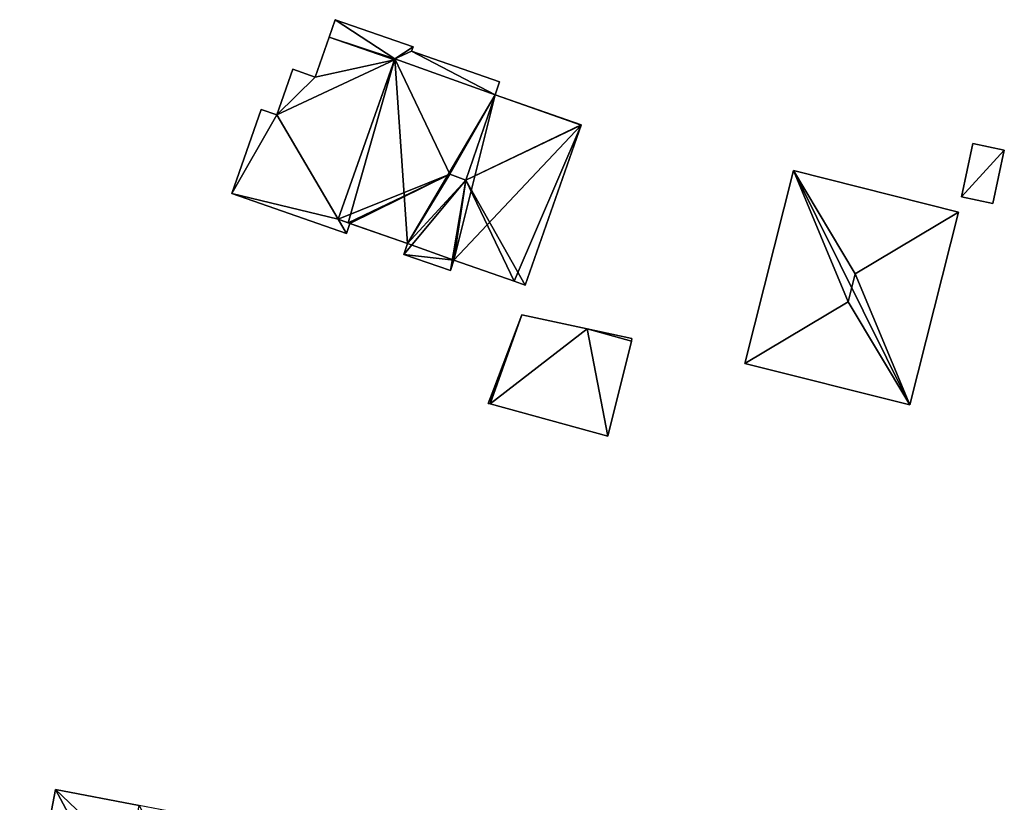
# Model space of a CAD drawing. Units: metres. Extents: x 69364 to 70025, y 352492 to 353005.
# Drawn here: x 69791 to 69851, y 352882 to 352930 of the extents above; entities that cross this region are included whole.
import ezdxf

# ---------------------------------------------------------------- set-up
doc = ezdxf.new("R2010")
doc.units = ezdxf.units.M
for name, color, linetype in [('FacadeFaces', 253, 'Continuous'), ('FloorBoundary', 4, 'Continuous'), ('FloorFaces', 253, 'Continuous'), ('OuterEaves', 4, 'Continuous'), ('RoofFaces', 24, 'Continuous'), ('RoofLines', 2, 'Continuous')]:
    doc.layers.add(name, color=color, linetype=linetype)

msp = doc.modelspace()

# ---------------------------------------------------------------- linework, layer by layer
at = {"layer": 'FacadeFaces'}
for points in [[(69810.111, 352929.911, 282.82), (69809.736, 352928.836, 278.289), (69809.736, 352928.836, 282.82), (69810.111, 352929.911, 282.82)], [(69810.111, 352929.911, 278.289), (69809.736, 352928.836, 278.289), (69810.111, 352929.911, 282.82), (69810.111, 352929.911, 278.289)], [(69814.923, 352928.234, 282.82), (69810.111, 352929.911, 278.289), (69810.111, 352929.911, 282.82), (69814.923, 352928.234, 282.82)], [(69814.923, 352928.234, 278.289), (69810.111, 352929.911, 278.289), (69814.923, 352928.234, 282.82), (69814.923, 352928.234, 278.289)], [(69809.736, 352928.836, 282.82), (69808.879, 352926.377, 278.289), (69808.879, 352926.377, 282.82), (69809.736, 352928.836, 282.82)], [(69809.736, 352928.836, 278.289), (69808.879, 352926.377, 278.289), (69809.736, 352928.836, 282.82), (69809.736, 352928.836, 278.289)], [(69814.829, 352927.964, 282.82), (69814.923, 352928.234, 278.289), (69814.923, 352928.234, 282.82), (69814.829, 352927.964, 282.82)], [(69814.829, 352927.964, 278.289), (69814.923, 352928.234, 278.289), (69814.829, 352927.964, 282.82), (69814.829, 352927.964, 278.289)], [(69820.257, 352926.073, 282.82), (69814.829, 352927.964, 278.289), (69814.829, 352927.964, 282.82), (69820.257, 352926.073, 282.82)], [(69820.257, 352926.073, 278.289), (69814.829, 352927.964, 278.289), (69820.257, 352926.073, 282.82), (69820.257, 352926.073, 278.289)], [(69813.791, 352927.507, 285.587), (69813.791, 352927.507, 277.07), (69810.289, 352917.614, 285.587), (69813.791, 352927.507, 285.587)], [(69810.289, 352917.614, 285.587), (69813.791, 352927.507, 277.07), (69810.289, 352917.614, 277.07), (69810.289, 352917.614, 285.587)], [(69810.289, 352917.614, 282.82), (69813.765, 352927.433, 278.289), (69813.765, 352927.433, 282.82), (69810.289, 352917.614, 282.82)], [(69810.289, 352917.614, 278.289), (69813.765, 352927.433, 278.289), (69810.289, 352917.614, 282.82), (69810.289, 352917.614, 278.289)], [(69813.765, 352927.433, 282.82), (69813.791, 352927.507, 278.289), (69813.791, 352927.507, 282.82), (69813.765, 352927.433, 282.82)], [(69813.765, 352927.433, 278.289), (69813.791, 352927.507, 278.289), (69813.765, 352927.433, 282.82), (69813.765, 352927.433, 278.289)], [(69819.978, 352925.273, 285.615), (69819.978, 352925.273, 277.07), (69813.791, 352927.507, 285.587), (69819.978, 352925.273, 285.615)], [(69819.978, 352925.273, 277.07), (69813.791, 352927.507, 277.07), (69813.791, 352927.507, 285.587), (69819.978, 352925.273, 277.07)], [(69813.791, 352927.507, 282.82), (69819.978, 352925.273, 278.289), (69819.978, 352925.273, 282.82), (69813.791, 352927.507, 282.82)], [(69813.791, 352927.507, 278.289), (69819.978, 352925.273, 278.289), (69813.791, 352927.507, 282.82), (69813.791, 352927.507, 278.289)], [(69807.5, 352926.857, 282.82), (69806.519, 352924.041, 278.289), (69806.519, 352924.041, 282.82), (69807.5, 352926.857, 282.82)], [(69807.5, 352926.857, 278.289), (69806.519, 352924.041, 278.289), (69807.5, 352926.857, 282.82), (69807.5, 352926.857, 278.289)], [(69808.879, 352926.377, 282.82), (69807.5, 352926.857, 278.289), (69807.5, 352926.857, 282.82), (69808.879, 352926.377, 282.82)], [(69808.879, 352926.377, 278.289), (69807.5, 352926.857, 278.289), (69808.879, 352926.377, 282.82), (69808.879, 352926.377, 278.289)], [(69819.978, 352925.273, 282.82), (69820.257, 352926.073, 278.289), (69820.257, 352926.073, 282.82), (69819.978, 352925.273, 282.82)], [(69819.978, 352925.273, 278.289), (69820.257, 352926.073, 278.289), (69819.978, 352925.273, 282.82), (69819.978, 352925.273, 278.289)], [(69825.291, 352923.422, 285.587), (69819.978, 352925.273, 277.07), (69819.978, 352925.273, 285.615), (69825.291, 352923.422, 285.587)], [(69825.291, 352923.422, 277.07), (69819.978, 352925.273, 277.07), (69825.291, 352923.422, 285.587), (69825.291, 352923.422, 277.07)], [(69805.538, 352924.383, 282.82), (69803.729, 352919.191, 278.289), (69803.729, 352919.191, 282.82), (69805.538, 352924.383, 282.82)], [(69805.538, 352924.383, 278.289), (69803.729, 352919.191, 278.289), (69805.538, 352924.383, 282.82), (69805.538, 352924.383, 278.289)], [(69806.519, 352924.041, 282.82), (69805.538, 352924.383, 278.289), (69805.538, 352924.383, 282.82), (69806.519, 352924.041, 282.82)], [(69806.519, 352924.041, 278.289), (69805.538, 352924.383, 278.289), (69806.519, 352924.041, 282.82), (69806.519, 352924.041, 278.289)], [(69821.846, 352913.537, 285.557), (69825.286, 352923.408, 277.07), (69825.286, 352923.408, 285.599), (69821.846, 352913.537, 285.557)], [(69821.846, 352913.537, 277.07), (69825.286, 352923.408, 277.07), (69821.846, 352913.537, 285.557), (69821.846, 352913.537, 277.07)], [(69825.286, 352923.408, 285.599), (69825.286, 352923.408, 277.07), (69825.291, 352923.422, 285.587), (69825.286, 352923.408, 285.599)], [(69825.286, 352923.408, 277.07), (69825.291, 352923.422, 277.07), (69825.291, 352923.422, 285.587), (69825.286, 352923.408, 277.07)], [(69849.472, 352922.285, 275.506), (69848.769, 352918.98, 273.773), (69848.769, 352918.98, 275.506), (69849.472, 352922.285, 275.506)], [(69849.472, 352922.285, 273.773), (69848.769, 352918.98, 273.773), (69849.472, 352922.285, 275.506), (69849.472, 352922.285, 273.773)], [(69851.409, 352921.873, 275.506), (69849.472, 352922.285, 273.773), (69849.472, 352922.285, 275.506), (69851.409, 352921.873, 275.506)], [(69851.409, 352921.873, 273.773), (69849.472, 352922.285, 273.773), (69851.409, 352921.873, 275.506), (69851.409, 352921.873, 273.773)], [(69850.707, 352918.568, 275.506), (69851.409, 352921.873, 273.773), (69851.409, 352921.873, 275.506), (69850.707, 352918.568, 275.506)], [(69850.707, 352918.568, 273.773), (69851.409, 352921.873, 273.773), (69850.707, 352918.568, 275.506), (69850.707, 352918.568, 273.773)], [(69838.401, 352920.613, 282), (69838.401, 352920.613, 273.214), (69835.4, 352908.717, 282), (69838.401, 352920.613, 282)], [(69835.4, 352908.717, 282), (69838.401, 352920.613, 273.214), (69835.4, 352908.717, 273.214), (69835.4, 352908.717, 282)], [(69848.573, 352918.047, 282), (69848.573, 352918.047, 273.214), (69838.401, 352920.613, 282), (69848.573, 352918.047, 282)], [(69848.573, 352918.047, 273.214), (69838.401, 352920.613, 273.214), (69838.401, 352920.613, 282), (69848.573, 352918.047, 273.214)], [(69803.729, 352919.191, 282.82), (69810.806, 352916.725, 278.289), (69810.806, 352916.725, 282.82), (69803.729, 352919.191, 282.82)], [(69803.729, 352919.191, 278.289), (69810.806, 352916.725, 278.289), (69803.729, 352919.191, 282.82), (69803.729, 352919.191, 278.289)], [(69848.769, 352918.98, 275.506), (69848.769, 352918.98, 273.773), (69850.707, 352918.568, 275.506), (69848.769, 352918.98, 275.506)], [(69850.707, 352918.568, 275.506), (69848.769, 352918.98, 273.773), (69850.707, 352918.568, 273.773), (69850.707, 352918.568, 275.506)], [(69845.572, 352906.151, 282), (69848.573, 352918.047, 273.214), (69848.573, 352918.047, 282), (69845.572, 352906.151, 282)], [(69845.572, 352906.151, 273.214), (69848.573, 352918.047, 273.214), (69845.572, 352906.151, 282), (69845.572, 352906.151, 273.214)], [(69810.289, 352917.614, 285.587), (69810.913, 352917.388, 277.07), (69810.913, 352917.388, 286.13), (69810.289, 352917.614, 285.587)], [(69810.289, 352917.614, 277.07), (69810.913, 352917.388, 277.07), (69810.289, 352917.614, 285.587), (69810.289, 352917.614, 277.07)], [(69811.023, 352917.348, 282.82), (69810.289, 352917.614, 278.289), (69810.289, 352917.614, 282.82), (69811.023, 352917.348, 282.82)], [(69811.023, 352917.348, 278.289), (69810.289, 352917.614, 278.289), (69811.023, 352917.348, 282.82), (69811.023, 352917.348, 278.289)], [(69810.806, 352916.725, 282.82), (69810.806, 352916.725, 278.289), (69811.023, 352917.348, 282.82), (69810.806, 352916.725, 282.82)], [(69811.023, 352917.348, 282.82), (69810.806, 352916.725, 278.289), (69811.023, 352917.348, 278.289), (69811.023, 352917.348, 282.82)], [(69810.913, 352917.388, 286.13), (69811.023, 352917.348, 277.07), (69811.023, 352917.348, 286.13), (69810.913, 352917.388, 286.13)], [(69810.913, 352917.388, 277.07), (69811.023, 352917.348, 277.07), (69810.913, 352917.388, 286.13), (69810.913, 352917.388, 277.07)], [(69811.023, 352917.348, 286.13), (69814.585, 352916.107, 277.07), (69814.585, 352916.107, 286.148), (69811.023, 352917.348, 286.13)], [(69811.023, 352917.348, 277.07), (69814.585, 352916.107, 277.07), (69811.023, 352917.348, 286.13), (69811.023, 352917.348, 277.07)], [(69814.585, 352916.107, 286.148), (69814.585, 352916.107, 277.07), (69814.352, 352915.439, 285.569), (69814.585, 352916.107, 286.148)], [(69814.585, 352916.107, 277.07), (69814.352, 352915.439, 277.07), (69814.352, 352915.439, 285.569), (69814.585, 352916.107, 277.07)], [(69814.352, 352915.439, 285.569), (69817.219, 352914.44, 277.07), (69817.219, 352914.44, 285.584), (69814.352, 352915.439, 285.569)], [(69814.352, 352915.439, 277.07), (69817.219, 352914.44, 277.07), (69814.352, 352915.439, 285.569), (69814.352, 352915.439, 277.07)], [(69817.219, 352914.44, 285.584), (69817.439, 352915.073, 277.07), (69817.439, 352915.073, 286.132), (69817.219, 352914.44, 285.584)], [(69817.219, 352914.44, 277.07), (69817.439, 352915.073, 277.07), (69817.219, 352914.44, 285.584), (69817.219, 352914.44, 277.07)], [(69817.439, 352915.073, 286.132), (69821.16, 352913.776, 277.07), (69821.16, 352913.776, 286.151), (69817.439, 352915.073, 286.132)], [(69817.439, 352915.073, 277.07), (69821.16, 352913.776, 277.07), (69817.439, 352915.073, 286.132), (69817.439, 352915.073, 277.07)], [(69821.16, 352913.776, 286.151), (69821.16, 352913.776, 277.07), (69821.846, 352913.537, 285.557), (69821.16, 352913.776, 286.151)], [(69821.16, 352913.776, 277.07), (69821.846, 352913.537, 277.07), (69821.846, 352913.537, 285.557), (69821.16, 352913.776, 277.07)], [(69821.626, 352911.7, 277.748), (69821.626, 352911.7, 274.495), (69819.898, 352907.142, 277.748), (69821.626, 352911.7, 277.748)], [(69819.898, 352907.142, 277.748), (69821.626, 352911.7, 274.495), (69819.898, 352907.142, 274.495), (69819.898, 352907.142, 277.748)], [(69825.657, 352910.843, 277.748), (69821.626, 352911.7, 274.495), (69821.626, 352911.7, 277.748), (69825.657, 352910.843, 277.748)], [(69825.657, 352910.843, 274.495), (69821.626, 352911.7, 274.495), (69825.657, 352910.843, 277.748), (69825.657, 352910.843, 274.495)], [(69828.43, 352910.253, 277.748), (69825.657, 352910.843, 274.495), (69825.657, 352910.843, 277.748), (69828.43, 352910.253, 277.748)], [(69828.43, 352910.253, 274.495), (69825.657, 352910.843, 274.495), (69828.43, 352910.253, 277.748), (69828.43, 352910.253, 274.495)], [(69826.93, 352904.227, 277.748), (69828.39, 352910.093, 274.495), (69828.39, 352910.093, 277.748), (69826.93, 352904.227, 277.748)], [(69826.93, 352904.227, 274.495), (69828.39, 352910.093, 274.495), (69826.93, 352904.227, 277.748), (69826.93, 352904.227, 274.495)], [(69828.39, 352910.093, 277.748), (69828.43, 352910.253, 274.495), (69828.43, 352910.253, 277.748), (69828.39, 352910.093, 277.748)], [(69828.39, 352910.093, 274.495), (69828.43, 352910.253, 274.495), (69828.39, 352910.093, 277.748), (69828.39, 352910.093, 274.495)], [(69835.4, 352908.717, 282), (69845.572, 352906.151, 273.214), (69845.572, 352906.151, 282), (69835.4, 352908.717, 282)], [(69835.4, 352908.717, 273.214), (69845.572, 352906.151, 273.214), (69835.4, 352908.717, 282), (69835.4, 352908.717, 273.214)], [(69819.898, 352907.142, 277.748), (69819.559, 352906.248, 274.495), (69819.559, 352906.248, 277.748), (69819.898, 352907.142, 277.748)], [(69819.898, 352907.142, 274.495), (69819.559, 352906.248, 274.495), (69819.898, 352907.142, 277.748), (69819.898, 352907.142, 274.495)], [(69819.559, 352906.248, 277.748), (69819.668, 352906.218, 274.495), (69819.668, 352906.218, 277.748), (69819.559, 352906.248, 277.748)], [(69819.559, 352906.248, 274.495), (69819.668, 352906.218, 274.495), (69819.559, 352906.248, 277.748), (69819.559, 352906.248, 274.495)], [(69819.668, 352906.218, 277.748), (69826.93, 352904.227, 274.495), (69826.93, 352904.227, 277.748), (69819.668, 352906.218, 277.748)], [(69819.668, 352906.218, 274.495), (69826.93, 352904.227, 274.495), (69819.668, 352906.218, 277.748), (69819.668, 352906.218, 274.495)], [(69792.849, 352882.437, 282.754), (69790.64, 352870.87, 275.311), (69790.64, 352870.87, 282.754), (69792.849, 352882.437, 282.754)], [(69792.849, 352882.437, 275.311), (69790.64, 352870.87, 275.311), (69792.849, 352882.437, 282.754), (69792.849, 352882.437, 275.311)], [(69798.019, 352881.45, 286.284), (69798.019, 352881.45, 275.311), (69792.849, 352882.437, 282.754), (69798.019, 352881.45, 286.284)], [(69798.019, 352881.45, 275.311), (69792.849, 352882.437, 275.311), (69792.849, 352882.437, 282.754), (69798.019, 352881.45, 275.311)]]:
    msp.add_3dface(points, dxfattribs=at)
at = {"layer": 'FloorBoundary'}
for points in [[(69811.023, 352917.348, 278.289), (69810.289, 352917.614, 278.289), (69813.765, 352927.433, 278.289), (69813.791, 352927.507, 278.289), (69819.978, 352925.273, 278.289), (69820.257, 352926.073, 278.289), (69814.829, 352927.964, 278.289), (69814.923, 352928.234, 278.289), (69810.111, 352929.911, 278.289), (69809.736, 352928.836, 278.289), (69808.879, 352926.377, 278.289), (69807.5, 352926.857, 278.289), (69806.519, 352924.041, 278.289), (69805.538, 352924.383, 278.289), (69803.729, 352919.191, 278.289), (69810.806, 352916.725, 278.289), (69811.023, 352917.348, 278.289)], [(69810.289, 352917.614, 277.07), (69810.913, 352917.388, 277.07), (69811.023, 352917.348, 277.07), (69814.585, 352916.107, 277.07), (69814.352, 352915.439, 277.07), (69817.219, 352914.44, 277.07), (69817.439, 352915.073, 277.07), (69821.16, 352913.776, 277.07), (69821.846, 352913.537, 277.07), (69825.286, 352923.408, 277.07), (69825.291, 352923.422, 277.07), (69819.978, 352925.273, 277.07), (69813.791, 352927.507, 277.07), (69810.289, 352917.614, 277.07)], [(69850.707, 352918.568, 273.773), (69851.409, 352921.873, 273.773), (69849.472, 352922.285, 273.773), (69848.769, 352918.98, 273.773), (69850.707, 352918.568, 273.773)], [(69835.4, 352908.717, 273.214), (69845.572, 352906.151, 273.214), (69848.573, 352918.047, 273.214), (69838.401, 352920.613, 273.214), (69835.4, 352908.717, 273.214)], [(69819.898, 352907.142, 274.495), (69819.559, 352906.248, 274.495), (69819.668, 352906.218, 274.495), (69826.93, 352904.227, 274.495), (69828.39, 352910.093, 274.495), (69828.43, 352910.253, 274.495), (69825.657, 352910.843, 274.495), (69821.626, 352911.7, 274.495), (69819.898, 352907.142, 274.495)], [(69800.956, 352868.9, 275.311), (69800.961, 352868.925, 275.311), (69801.895, 352873.817, 275.311), (69802.281, 352875.703, 275.311), (69803.19, 352880.462, 275.311), (69798.019, 352881.45, 275.311), (69792.849, 352882.437, 275.311), (69790.64, 352870.87, 275.311), (69800.956, 352868.9, 275.311)]]:
    msp.add_polyline3d(points, dxfattribs=at)
at = {"layer": 'FloorFaces'}
for points in [[(69813.791, 352927.507, 278.289), (69809.736, 352928.836, 278.289), (69810.111, 352929.911, 278.289), (69813.791, 352927.507, 278.289)], [(69813.791, 352927.507, 278.289), (69810.111, 352929.911, 278.289), (69814.923, 352928.234, 278.289), (69813.791, 352927.507, 278.289)], [(69813.765, 352927.433, 278.289), (69808.879, 352926.377, 278.289), (69809.736, 352928.836, 278.289), (69813.765, 352927.433, 278.289)], [(69813.765, 352927.433, 278.289), (69809.736, 352928.836, 278.289), (69813.791, 352927.507, 278.289), (69813.765, 352927.433, 278.289)], [(69813.791, 352927.507, 278.289), (69814.923, 352928.234, 278.289), (69814.829, 352927.964, 278.289), (69813.791, 352927.507, 278.289)], [(69813.791, 352927.507, 278.289), (69814.829, 352927.964, 278.289), (69819.978, 352925.273, 278.289), (69813.791, 352927.507, 278.289)], [(69819.978, 352925.273, 278.289), (69814.829, 352927.964, 278.289), (69820.257, 352926.073, 278.289), (69819.978, 352925.273, 278.289)], [(69810.289, 352917.614, 278.289), (69806.519, 352924.041, 278.289), (69813.765, 352927.433, 278.289), (69810.289, 352917.614, 278.289)], [(69813.765, 352927.433, 278.289), (69806.519, 352924.041, 278.289), (69808.879, 352926.377, 278.289), (69813.765, 352927.433, 278.289)], [(69810.289, 352917.614, 277.07), (69813.791, 352927.507, 277.07), (69810.913, 352917.388, 277.07), (69810.289, 352917.614, 277.07)], [(69810.913, 352917.388, 277.07), (69813.791, 352927.507, 277.07), (69814.585, 352916.107, 277.07), (69810.913, 352917.388, 277.07)], [(69814.585, 352916.107, 277.07), (69813.791, 352927.507, 277.07), (69819.978, 352925.273, 277.07), (69814.585, 352916.107, 277.07)], [(69808.879, 352926.377, 278.289), (69806.519, 352924.041, 278.289), (69807.5, 352926.857, 278.289), (69808.879, 352926.377, 278.289)], [(69814.585, 352916.107, 277.07), (69819.978, 352925.273, 277.07), (69817.439, 352915.073, 277.07), (69814.585, 352916.107, 277.07)], [(69817.439, 352915.073, 277.07), (69819.978, 352925.273, 277.07), (69825.286, 352923.408, 277.07), (69817.439, 352915.073, 277.07)], [(69825.286, 352923.408, 277.07), (69819.978, 352925.273, 277.07), (69825.291, 352923.422, 277.07), (69825.286, 352923.408, 277.07)], [(69806.519, 352924.041, 278.289), (69803.729, 352919.191, 278.289), (69805.538, 352924.383, 278.289), (69806.519, 352924.041, 278.289)], [(69810.289, 352917.614, 278.289), (69803.729, 352919.191, 278.289), (69806.519, 352924.041, 278.289), (69810.289, 352917.614, 278.289)], [(69817.439, 352915.073, 277.07), (69825.286, 352923.408, 277.07), (69821.16, 352913.776, 277.07), (69817.439, 352915.073, 277.07)], [(69821.16, 352913.776, 277.07), (69825.286, 352923.408, 277.07), (69821.846, 352913.537, 277.07), (69821.16, 352913.776, 277.07)], [(69851.409, 352921.873, 273.773), (69848.769, 352918.98, 273.773), (69849.472, 352922.285, 273.773), (69851.409, 352921.873, 273.773)], [(69850.707, 352918.568, 273.773), (69848.769, 352918.98, 273.773), (69851.409, 352921.873, 273.773), (69850.707, 352918.568, 273.773)], [(69835.4, 352908.717, 273.214), (69838.401, 352920.613, 273.214), (69845.572, 352906.151, 273.214), (69835.4, 352908.717, 273.214)], [(69845.572, 352906.151, 273.214), (69838.401, 352920.613, 273.214), (69848.573, 352918.047, 273.214), (69845.572, 352906.151, 273.214)], [(69810.289, 352917.614, 278.289), (69810.806, 352916.725, 278.289), (69803.729, 352919.191, 278.289), (69810.289, 352917.614, 278.289)], [(69811.023, 352917.348, 278.289), (69810.806, 352916.725, 278.289), (69810.289, 352917.614, 278.289), (69811.023, 352917.348, 278.289)], [(69810.913, 352917.388, 277.07), (69814.585, 352916.107, 277.07), (69811.023, 352917.348, 277.07), (69810.913, 352917.388, 277.07)], [(69814.585, 352916.107, 277.07), (69817.439, 352915.073, 277.07), (69814.352, 352915.439, 277.07), (69814.585, 352916.107, 277.07)], [(69814.352, 352915.439, 277.07), (69817.439, 352915.073, 277.07), (69817.219, 352914.44, 277.07), (69814.352, 352915.439, 277.07)], [(69819.898, 352907.142, 274.495), (69821.626, 352911.7, 274.495), (69819.668, 352906.218, 274.495), (69819.898, 352907.142, 274.495)], [(69819.668, 352906.218, 274.495), (69821.626, 352911.7, 274.495), (69825.657, 352910.843, 274.495), (69819.668, 352906.218, 274.495)], [(69819.668, 352906.218, 274.495), (69825.657, 352910.843, 274.495), (69826.93, 352904.227, 274.495), (69819.668, 352906.218, 274.495)], [(69826.93, 352904.227, 274.495), (69825.657, 352910.843, 274.495), (69828.39, 352910.093, 274.495), (69826.93, 352904.227, 274.495)], [(69828.39, 352910.093, 274.495), (69825.657, 352910.843, 274.495), (69828.43, 352910.253, 274.495), (69828.39, 352910.093, 274.495)], [(69819.898, 352907.142, 274.495), (69819.668, 352906.218, 274.495), (69819.559, 352906.248, 274.495), (69819.898, 352907.142, 274.495)], [(69801.895, 352873.817, 275.311), (69790.64, 352870.87, 275.311), (69792.849, 352882.437, 275.311), (69801.895, 352873.817, 275.311)], [(69801.895, 352873.817, 275.311), (69792.849, 352882.437, 275.311), (69798.019, 352881.45, 275.311), (69801.895, 352873.817, 275.311)]]:
    msp.add_3dface(points, dxfattribs=at)
at = {"layer": 'OuterEaves'}
for points in [[(69819.978, 352925.273, 282.82), (69820.257, 352926.073, 282.82), (69814.829, 352927.964, 282.82), (69814.923, 352928.234, 282.82), (69810.111, 352929.911, 282.82), (69809.736, 352928.836, 282.82), (69808.879, 352926.377, 282.82), (69807.5, 352926.857, 282.82), (69806.519, 352924.041, 282.82), (69805.538, 352924.383, 282.82), (69803.729, 352919.191, 282.82), (69810.806, 352916.725, 282.82), (69811.023, 352917.348, 282.82), (69810.289, 352917.614, 282.82), (69813.765, 352927.433, 282.82), (69813.791, 352927.507, 282.82), (69819.978, 352925.273, 282.82)], [(69814.352, 352915.439, 285.569), (69817.219, 352914.44, 285.584), (69817.439, 352915.073, 286.132), (69821.16, 352913.776, 286.151), (69821.846, 352913.537, 285.557), (69825.286, 352923.408, 285.599), (69825.291, 352923.422, 285.587), (69819.978, 352925.273, 285.615), (69813.791, 352927.507, 285.587), (69810.289, 352917.614, 285.587), (69810.913, 352917.388, 286.13), (69811.023, 352917.348, 286.13), (69814.585, 352916.107, 286.148), (69814.352, 352915.439, 285.569)], [(69850.707, 352918.568, 275.506), (69851.409, 352921.873, 275.506), (69849.472, 352922.285, 275.506), (69848.769, 352918.98, 275.506), (69850.707, 352918.568, 275.506)], [(69848.573, 352918.047, 282), (69838.401, 352920.613, 282), (69835.4, 352908.717, 282), (69845.572, 352906.151, 282), (69848.573, 352918.047, 282)], [(69828.39, 352910.093, 277.748), (69828.43, 352910.253, 277.748), (69825.657, 352910.843, 277.748), (69821.626, 352911.7, 277.748), (69819.898, 352907.142, 277.748), (69819.559, 352906.248, 277.748), (69819.668, 352906.218, 277.748), (69826.93, 352904.227, 277.748), (69828.39, 352910.093, 277.748)], [(69800.956, 352868.9, 282.754), (69800.961, 352868.925, 282.771), (69801.895, 352873.817, 282.771), (69802.281, 352875.703, 282.754), (69803.19, 352880.462, 282.754), (69798.019, 352881.45, 286.284), (69792.849, 352882.437, 282.754), (69790.64, 352870.87, 282.754), (69800.956, 352868.9, 282.754)]]:
    msp.add_polyline3d(points, dxfattribs=at)
at = {"layer": 'RoofFaces'}
for points in [[(69809.736, 352928.836, 282.82), (69813.791, 352927.507, 282.82), (69810.111, 352929.911, 282.82), (69809.736, 352928.836, 282.82)], [(69810.111, 352929.911, 282.82), (69813.791, 352927.507, 282.82), (69814.923, 352928.234, 282.82), (69810.111, 352929.911, 282.82)], [(69808.879, 352926.377, 282.82), (69813.765, 352927.433, 282.82), (69809.736, 352928.836, 282.82), (69808.879, 352926.377, 282.82)], [(69813.765, 352927.433, 282.82), (69813.791, 352927.507, 282.82), (69809.736, 352928.836, 282.82), (69813.765, 352927.433, 282.82)], [(69814.923, 352928.234, 282.82), (69813.791, 352927.507, 282.82), (69814.829, 352927.964, 282.82), (69814.923, 352928.234, 282.82)], [(69814.829, 352927.964, 282.82), (69813.791, 352927.507, 282.82), (69819.978, 352925.273, 282.82), (69814.829, 352927.964, 282.82)], [(69820.257, 352926.073, 282.82), (69814.829, 352927.964, 282.82), (69819.978, 352925.273, 282.82), (69820.257, 352926.073, 282.82)], [(69806.519, 352924.041, 282.82), (69813.765, 352927.433, 282.82), (69808.879, 352926.377, 282.82), (69806.519, 352924.041, 282.82)], [(69810.289, 352917.614, 282.82), (69813.765, 352927.433, 282.82), (69806.519, 352924.041, 282.82), (69810.289, 352917.614, 282.82)], [(69810.289, 352917.614, 285.587), (69817.188, 352920.378, 290.157), (69813.791, 352927.507, 285.587), (69810.289, 352917.614, 285.587)], [(69813.791, 352927.507, 285.587), (69817.188, 352920.378, 290.157), (69819.978, 352925.273, 285.615), (69813.791, 352927.507, 285.587)], [(69807.5, 352926.857, 282.82), (69806.519, 352924.041, 282.82), (69808.879, 352926.377, 282.82), (69807.5, 352926.857, 282.82)], [(69819.978, 352925.273, 285.615), (69817.188, 352920.378, 290.157), (69818.184, 352920.024, 290.157), (69819.978, 352925.273, 285.615)], [(69819.978, 352925.273, 285.615), (69818.184, 352920.024, 290.157), (69825.291, 352923.422, 285.587), (69819.978, 352925.273, 285.615)], [(69805.538, 352924.383, 282.82), (69803.729, 352919.191, 282.82), (69806.519, 352924.041, 282.82), (69805.538, 352924.383, 282.82)], [(69803.729, 352919.191, 282.82), (69810.289, 352917.614, 282.82), (69806.519, 352924.041, 282.82), (69803.729, 352919.191, 282.82)], [(69825.291, 352923.422, 285.587), (69818.184, 352920.024, 290.157), (69825.286, 352923.408, 285.599), (69825.291, 352923.422, 285.587)], [(69825.286, 352923.408, 285.599), (69818.184, 352920.024, 290.157), (69821.846, 352913.537, 285.557), (69825.286, 352923.408, 285.599)], [(69849.472, 352922.285, 275.506), (69848.769, 352918.98, 275.506), (69851.409, 352921.873, 275.506), (69849.472, 352922.285, 275.506)], [(69851.409, 352921.873, 275.506), (69848.769, 352918.98, 275.506), (69850.707, 352918.568, 275.506), (69851.409, 352921.873, 275.506)], [(69810.913, 352917.388, 286.13), (69817.188, 352920.378, 290.157), (69810.289, 352917.614, 285.587), (69810.913, 352917.388, 286.13)], [(69811.023, 352917.348, 286.13), (69817.188, 352920.378, 290.157), (69810.913, 352917.388, 286.13), (69811.023, 352917.348, 286.13)], [(69814.585, 352916.107, 286.148), (69817.188, 352920.378, 290.157), (69811.023, 352917.348, 286.13), (69814.585, 352916.107, 286.148)], [(69818.184, 352920.024, 290.157), (69817.188, 352920.378, 290.157), (69814.585, 352916.107, 286.148), (69818.184, 352920.024, 290.157)], [(69835.4, 352908.717, 282), (69841.769, 352912.52, 286.771), (69838.401, 352920.613, 282), (69835.4, 352908.717, 282)], [(69838.401, 352920.613, 282), (69842.204, 352914.244, 286.771), (69848.573, 352918.047, 282), (69838.401, 352920.613, 282)], [(69841.769, 352912.52, 286.771), (69842.204, 352914.244, 286.771), (69838.401, 352920.613, 282), (69841.769, 352912.52, 286.771)], [(69817.219, 352914.44, 285.584), (69818.184, 352920.024, 290.157), (69814.352, 352915.439, 285.569), (69817.219, 352914.44, 285.584)], [(69814.352, 352915.439, 285.569), (69818.184, 352920.024, 290.157), (69814.585, 352916.107, 286.148), (69814.352, 352915.439, 285.569)], [(69817.439, 352915.073, 286.132), (69818.184, 352920.024, 290.157), (69817.219, 352914.44, 285.584), (69817.439, 352915.073, 286.132)], [(69821.16, 352913.776, 286.151), (69818.184, 352920.024, 290.157), (69817.439, 352915.073, 286.132), (69821.16, 352913.776, 286.151)], [(69821.846, 352913.537, 285.557), (69818.184, 352920.024, 290.157), (69821.16, 352913.776, 286.151), (69821.846, 352913.537, 285.557)], [(69810.806, 352916.725, 282.82), (69810.289, 352917.614, 282.82), (69803.729, 352919.191, 282.82), (69810.806, 352916.725, 282.82)], [(69848.573, 352918.047, 282), (69842.204, 352914.244, 286.771), (69845.572, 352906.151, 282), (69848.573, 352918.047, 282)], [(69811.023, 352917.348, 282.82), (69810.289, 352917.614, 282.82), (69810.806, 352916.725, 282.82), (69811.023, 352917.348, 282.82)], [(69845.572, 352906.151, 282), (69842.204, 352914.244, 286.771), (69841.769, 352912.52, 286.771), (69845.572, 352906.151, 282)], [(69845.572, 352906.151, 282), (69841.769, 352912.52, 286.771), (69835.4, 352908.717, 282), (69845.572, 352906.151, 282)], [(69821.626, 352911.7, 277.748), (69819.668, 352906.218, 277.748), (69825.657, 352910.843, 277.748), (69821.626, 352911.7, 277.748)], [(69819.898, 352907.142, 277.748), (69819.668, 352906.218, 277.748), (69821.626, 352911.7, 277.748), (69819.898, 352907.142, 277.748)], [(69819.668, 352906.218, 277.748), (69826.93, 352904.227, 277.748), (69825.657, 352910.843, 277.748), (69819.668, 352906.218, 277.748)], [(69828.43, 352910.253, 277.748), (69825.657, 352910.843, 277.748), (69828.39, 352910.093, 277.748), (69828.43, 352910.253, 277.748)], [(69825.657, 352910.843, 277.748), (69826.93, 352904.227, 277.748), (69828.39, 352910.093, 277.748), (69825.657, 352910.843, 277.748)], [(69819.559, 352906.248, 277.748), (69819.668, 352906.218, 277.748), (69819.898, 352907.142, 277.748), (69819.559, 352906.248, 277.748)], [(69790.64, 352870.87, 282.754), (69796.798, 352875.053, 286.284), (69792.849, 352882.437, 282.754), (69790.64, 352870.87, 282.754)], [(69792.849, 352882.437, 282.754), (69796.798, 352875.053, 286.284), (69798.019, 352881.45, 286.284), (69792.849, 352882.437, 282.754)]]:
    msp.add_3dface(points, dxfattribs=at)
at = {"layer": 'RoofLines'}
for points in [[(69817.188, 352920.378, 290.157), (69813.791, 352927.507, 285.587)], [(69818.184, 352920.024, 290.157), (69825.286, 352923.408, 285.599)], [(69810.913, 352917.388, 286.13), (69817.188, 352920.378, 290.157)], [(69818.184, 352920.024, 290.157), (69817.188, 352920.378, 290.157)], [(69842.204, 352914.244, 286.771), (69838.401, 352920.613, 282)], [(69821.16, 352913.776, 286.151), (69818.184, 352920.024, 290.157)], [(69848.573, 352918.047, 282), (69842.204, 352914.244, 286.771)], [(69842.204, 352914.244, 286.771), (69841.769, 352912.52, 286.771)], [(69841.769, 352912.52, 286.771), (69835.4, 352908.717, 282)], [(69841.769, 352912.52, 286.771), (69845.572, 352906.151, 282)]]:
    msp.add_polyline3d(points, dxfattribs=at)

doc.saveas('drawing.dxf')
